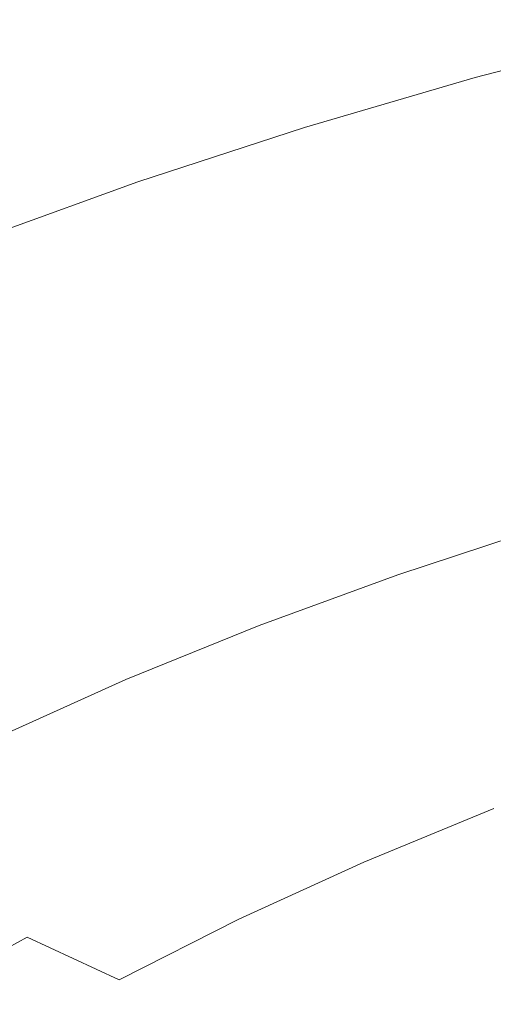
# Model space of a CAD drawing. Extents: x -920 to 766, y -811 to -2.
# Drawn here: x -632 to -558, y -206 to -52 of the extents above; entities that cross this region are included whole.
import ezdxf

# ---------------------------------------------------------------- set-up
doc = ezdxf.new("R2010")
doc.units = 0
doc.header["$LTSCALE"] = 500
doc.header["$MEASUREMENT"] = 0
doc.layers.add('NOVOTERM_CERAMIKA', color=7, linetype='Continuous')

msp = doc.modelspace()

# ---------------------------------------------------------------- linework, layer by layer
at = {"layer": 'NOVOTERM_CERAMIKA', "lineweight": 0}
for points, invisible_edges in [([(-535.04, -51.67, 775.84), (-534.87, -52.19, 763.85), (-562.33, -59.3, 763.85), (-562.51, -58.77, 775.84)], 15), ([(-535.04, -51.67, 775.84), (-562.51, -58.77, 775.84), (-561.88, -59.26, 783.94), (-534.45, -52.17, 783.94)], 15), ([(-534.87, -52.19, 763.85), (-534.01, -53.74, 747.12), (-561.42, -60.84, 747.12), (-562.33, -59.3, 763.85)], 15), ([(-534.45, -52.17, 783.94), (-561.88, -59.26, 783.94), (-560.39, -60.75, 789.04), (-533.04, -53.7, 789.04)], 11), ([(-534.01, -53.74, 747.12), (-532.52, -56.29, 724.75), (-559.84, -63.37, 724.75), (-561.42, -60.84, 747.12)], 15), ([(-533.04, -53.7, 789.04), (-560.39, -60.75, 789.04), (-557.97, -63.27, 792.01), (-530.76, -56.28, 792.01)], 15), ([(-532.52, -56.29, 724.75), (-530.45, -59.85, 695.88), (-557.65, -66.89, 695.88), (-559.84, -63.37, 724.75)], 15), ([(-530.76, -56.28, 792.01), (-557.97, -63.27, 792.01), (-554.56, -66.82, 793.72), (-527.54, -59.9, 793.72)], 15), ([(-589.42, -66.66, 775.84), (-588.76, -67.11, 783.94), (-561.88, -59.26, 783.94), (-562.51, -58.77, 775.84)], 15), ([(-589.42, -66.66, 775.84), (-562.51, -58.77, 775.84), (-562.33, -59.3, 763.85), (-589.24, -67.19, 763.85)], 15), ([(-589.24, -67.19, 763.85), (-562.33, -59.3, 763.85), (-561.42, -60.84, 747.12), (-588.28, -68.71, 747.12)], 15), ([(-588.76, -67.11, 783.94), (-587.19, -68.57, 789.04), (-560.39, -60.75, 789.04), (-561.88, -59.26, 783.94)], 13), ([(-527.86, -64.4, 659.64), (-554.91, -71.41, 659.64), (-557.65, -66.89, 695.88), (-530.45, -59.85, 695.88)], 15), ([(-588.28, -68.71, 747.12), (-561.42, -60.84, 747.12), (-559.84, -63.37, 724.75), (-586.61, -71.22, 724.75)], 15), ([(-587.19, -68.57, 789.04), (-584.64, -71.02, 792.01), (-557.97, -63.27, 792.01), (-560.39, -60.75, 789.04)], 15), ([(-586.61, -71.22, 724.75), (-559.84, -63.37, 724.75), (-557.65, -66.89, 695.88), (-584.3, -74.71, 695.88)], 15), ([(-584.64, -71.02, 792.01), (-581.05, -74.48, 793.72), (-554.56, -66.82, 793.72), (-557.97, -63.27, 792.01)], 15), ([(-615.7, -75.28, 775.84), (-615.01, -75.71, 783.94), (-588.76, -67.11, 783.94), (-589.42, -66.66, 775.84)], 15), ([(-615.7, -75.28, 775.84), (-589.42, -66.66, 775.84), (-589.24, -67.19, 763.85), (-615.51, -75.82, 763.85)], 15), ([(-615.51, -75.82, 763.85), (-589.24, -67.19, 763.85), (-588.28, -68.71, 747.12), (-614.5, -77.33, 747.12)], 15), ([(-615.01, -75.71, 783.94), (-613.36, -77.11, 789.04), (-587.19, -68.57, 789.04), (-588.76, -67.11, 783.94)], 13), ([(-581.41, -79.18, 659.64), (-584.3, -74.71, 695.88), (-557.65, -66.89, 695.88), (-554.91, -71.41, 659.64)], 15), ([(-576.34, -78.94, 795.05), (-550.1, -71.4, 795.05), (-554.56, -66.82, 793.72), (-581.05, -74.48, 793.72)], 15), ([(-614.5, -77.33, 747.12), (-588.28, -68.71, 747.12), (-586.61, -71.22, 724.75), (-612.75, -79.81, 724.75)], 15), ([(-613.36, -77.11, 789.04), (-610.68, -79.49, 792.01), (-584.64, -71.02, 792.01), (-587.19, -68.57, 789.04)], 15), ([(-610.68, -79.49, 792.01), (-606.9, -82.85, 793.72), (-581.05, -74.48, 793.72), (-584.64, -71.02, 792.01)], 15), ([(-612.75, -79.81, 724.75), (-586.61, -71.22, 724.75), (-584.3, -74.71, 695.88), (-610.32, -83.26, 695.88)], 15), ([(-577.98, -84.51, 617.81), (-581.41, -79.18, 659.64), (-554.91, -71.41, 659.64), (-551.66, -76.79, 617.81)], 15), ([(-570.78, -84.17, 796.01), (-544.83, -76.76, 796.01), (-550.1, -71.4, 795.05), (-576.34, -78.94, 795.05)], 15), ([(-641.26, -84.6, 775.84), (-640.53, -85.01, 783.94), (-615.01, -75.71, 783.94), (-615.7, -75.28, 775.84)], 15), ([(-641.26, -84.6, 775.84), (-615.7, -75.28, 775.84), (-615.51, -75.82, 763.85), (-641.06, -85.15, 763.85)], 15), ([(-640.53, -85.01, 783.94), (-638.8, -86.36, 789.04), (-613.36, -77.11, 789.04), (-615.01, -75.71, 783.94)], 13), ([(-607.29, -87.68, 659.64), (-610.32, -83.26, 695.88), (-584.3, -74.71, 695.88), (-581.41, -79.18, 659.64)], 15), ([(-601.96, -87.18, 795.05), (-576.34, -78.94, 795.05), (-581.05, -74.48, 793.72), (-606.9, -82.85, 793.72)], 15), ([(-641.06, -85.15, 763.85), (-615.51, -75.82, 763.85), (-614.5, -77.33, 747.12), (-640, -86.65, 747.12)], 15), ([(-638.8, -86.36, 789.04), (-636, -88.66, 792.01), (-610.68, -79.49, 792.01), (-613.36, -77.11, 789.04)], 15), ([(-574.05, -90.6, 572.19), (-577.98, -84.51, 617.81), (-551.66, -76.79, 617.81), (-547.94, -82.94, 572.19)], 15), ([(-564.65, -89.91, 796.59), (-539.01, -82.66, 796.59), (-544.83, -76.76, 796.01), (-570.78, -84.17, 796.01)], 15), ([(-640, -86.65, 747.12), (-614.5, -77.33, 747.12), (-612.75, -79.81, 724.75), (-638.16, -89.1, 724.75)], 15), ([(-638.16, -89.1, 724.75), (-612.75, -79.81, 724.75), (-610.32, -83.26, 695.88), (-635.62, -92.51, 695.88)], 15), ([(-636, -88.66, 792.01), (-632.05, -91.9, 793.72), (-606.9, -82.85, 793.72), (-610.68, -79.49, 792.01)], 15), ([(-603.68, -92.96, 617.81), (-607.29, -87.68, 659.64), (-581.41, -79.18, 659.64), (-577.98, -84.51, 617.81)], 15), ([(-596.12, -92.25, 796.01), (-570.78, -84.17, 796.01), (-576.34, -78.94, 795.05), (-601.96, -87.18, 795.05)], 15), ([(-632.45, -96.88, 659.64), (-635.62, -92.51, 695.88), (-610.32, -83.26, 695.88), (-607.29, -87.68, 659.64)], 15), ([(-626.87, -96.09, 795.05), (-601.96, -87.18, 795.05), (-606.9, -82.85, 793.72), (-632.05, -91.9, 793.72)], 15), ([(-569.64, -97.33, 524.58), (-574.05, -90.6, 572.19), (-547.94, -82.94, 572.19), (-543.77, -89.75, 524.58)], 15), ([(-558.19, -95.93, 796.8), (-532.89, -88.83, 796.8), (-539.01, -82.66, 796.59), (-564.65, -89.91, 796.59)], 15), ([(-599.54, -98.98, 572.19), (-603.68, -92.96, 617.81), (-577.98, -84.51, 617.81), (-574.05, -90.6, 572.19)], 15), ([(-589.67, -97.82, 796.59), (-564.65, -89.91, 796.59), (-570.78, -84.17, 796.01), (-596.12, -92.25, 796.01)], 15), ([(-628.67, -102.09, 617.81), (-632.45, -96.88, 659.64), (-607.29, -87.68, 659.64), (-603.68, -92.96, 617.81)], 15), ([(-620.76, -100.99, 796.01), (-596.12, -92.25, 796.01), (-601.96, -87.18, 795.05), (-626.87, -96.09, 795.05)], 15), ([(-558.19, -95.93, 796.8), (-551.67, -101.97, 796.64), (-526.71, -95.04, 796.64), (-532.89, -88.83, 796.8)], 15), ([(-594.89, -105.63, 524.58), (-599.54, -98.98, 572.19), (-574.05, -90.6, 572.19), (-569.64, -97.33, 524.58)], 15), ([(-582.89, -103.66, 796.8), (-558.19, -95.93, 796.8), (-564.65, -89.91, 796.59), (-589.67, -97.82, 796.59)], 15), ([(-569.64, -97.33, 524.58), (-543.77, -89.75, 524.58), (-539.2, -97.1, 476.79), (-564.8, -104.6, 476.79)], 15), ([(-650.99, -105.64, 795.05), (-626.87, -96.09, 795.05), (-632.05, -91.9, 793.72), (-656.39, -101.61, 793.72)], 15), ([(-614.01, -106.37, 796.59), (-589.67, -97.82, 796.59), (-596.12, -92.25, 796.01), (-620.76, -100.99, 796.01)], 15), ([(-624.33, -108.04, 572.19), (-628.67, -102.09, 617.81), (-603.68, -92.96, 617.81), (-599.54, -98.98, 572.19)], 15), ([(-652.86, -111.89, 617.81), (-656.81, -106.74, 659.64), (-632.45, -96.88, 659.64), (-628.67, -102.09, 617.81)], 15), ([(-644.62, -110.36, 796.01), (-620.76, -100.99, 796.01), (-626.87, -96.09, 795.05), (-650.99, -105.64, 795.05)], 15), ([(-594.89, -105.63, 524.58), (-569.64, -97.33, 524.58), (-564.8, -104.6, 476.79), (-589.78, -112.8, 476.79)], 15), ([(-582.89, -103.66, 796.8), (-576.04, -109.52, 796.64), (-551.67, -101.97, 796.64), (-558.19, -95.93, 796.8)], 15), ([(-564.8, -104.6, 476.79), (-539.2, -97.1, 476.79), (-534.25, -104.87, 430.59), (-559.55, -112.28, 430.59)], 15), ([(-606.91, -112.01, 796.8), (-582.89, -103.66, 796.8), (-589.67, -97.82, 796.59), (-614.01, -106.37, 796.59)], 15), ([(-619.45, -114.6, 524.58), (-624.33, -108.04, 572.19), (-599.54, -98.98, 572.19), (-594.89, -105.63, 524.58)], 15), ([(-637.57, -115.54, 796.59), (-614.01, -106.37, 796.59), (-620.76, -100.99, 796.01), (-644.62, -110.36, 796.01)], 15), ([(-576.04, -109.52, 796.64), (-569.42, -115.18, 796.13), (-545.37, -107.8, 796.13), (-551.67, -101.97, 796.64)], 15), ([(-648.32, -117.75, 572.19), (-652.86, -111.89, 617.81), (-628.67, -102.09, 617.81), (-624.33, -108.04, 572.19)], 15), ([(-606.91, -112.01, 796.8), (-599.74, -117.68, 796.64), (-576.04, -109.52, 796.64), (-582.89, -103.66, 796.8)], 15), ([(-589.78, -112.8, 476.79), (-564.8, -104.6, 476.79), (-559.55, -112.28, 430.59), (-584.22, -120.38, 430.59)], 15), ([(-559.55, -112.28, 430.59), (-534.25, -104.87, 430.59), (-528.97, -112.97, 387.8), (-553.93, -120.27, 387.8)], 15), ([(-630.16, -120.97, 796.8), (-606.91, -112.01, 796.8), (-614.01, -106.37, 796.59), (-637.57, -115.54, 796.59)], 15), ([(-619.45, -114.6, 524.58), (-594.89, -105.63, 524.58), (-589.78, -112.8, 476.79), (-614.06, -121.67, 476.79)], 15), ([(-643.21, -124.23, 524.58), (-648.32, -117.75, 572.19), (-624.33, -108.04, 572.19), (-619.45, -114.6, 524.58)], 15), ([(-569.42, -115.18, 796.13), (-563.29, -120.38, 795.25), (-539.54, -113.16, 795.25), (-545.37, -107.8, 796.13)], 15), ([(-599.74, -117.68, 796.64), (-592.8, -123.14, 796.13), (-569.42, -115.18, 796.13), (-576.04, -109.52, 796.64)], 15), ([(-630.16, -120.97, 796.8), (-622.68, -126.43, 796.64), (-599.74, -117.68, 796.64), (-606.91, -112.01, 796.8)], 15), ([(-614.06, -121.67, 476.79), (-589.78, -112.8, 476.79), (-584.22, -120.38, 430.59), (-608.2, -129.14, 430.59)], 15), ([(-584.22, -120.38, 430.59), (-559.55, -112.28, 430.59), (-553.93, -120.27, 387.8), (-578.26, -128.25, 387.8)], 15), ([(-563.29, -120.38, 795.25), (-557.94, -124.9, 794.02), (-534.45, -117.82, 794.02), (-539.54, -113.16, 795.25)], 15), ([(-630.16, -120.97, 796.8), (-637.57, -115.54, 796.59), (-660.28, -125.31, 796.59), (-652.57, -130.52, 796.8)], 15), ([(-643.21, -124.23, 524.58), (-619.45, -114.6, 524.58), (-614.06, -121.67, 476.79), (-637.57, -131.19, 476.79)], 15), ([(-592.8, -123.14, 796.13), (-586.39, -128.17, 795.25), (-563.29, -120.38, 795.25), (-569.42, -115.18, 796.13)], 15), ([(-622.68, -126.43, 796.64), (-615.45, -131.69, 796.13), (-592.8, -123.14, 796.13), (-599.74, -117.68, 796.64)], 15), ([(-553.64, -128.5, 792.43), (-530.36, -121.53, 792.43), (-534.45, -117.82, 794.02), (-557.94, -124.9, 794.02)], 15), ([(-608.2, -129.14, 430.59), (-584.22, -120.38, 430.59), (-578.26, -128.25, 387.8), (-601.9, -136.88, 387.8)], 15), ([(-586.39, -128.17, 795.25), (-580.78, -132.54, 794.02), (-557.94, -124.9, 794.02), (-563.29, -120.38, 795.25)], 15), ([(-578.26, -128.25, 387.8), (-553.93, -120.27, 387.8), (-547.97, -128.45, 350.2), (-571.93, -136.3, 350.2)], 15), ([(-630.16, -120.97, 796.8), (-652.57, -130.52, 796.8), (-644.79, -135.75, 796.64), (-622.68, -126.43, 796.64)], 15), ([(-637.57, -131.19, 476.79), (-614.06, -121.67, 476.79), (-608.2, -129.14, 430.59), (-631.41, -138.53, 430.59)], 15), ([(-615.45, -131.69, 796.13), (-608.75, -136.53, 795.25), (-586.39, -128.17, 795.25), (-592.8, -123.14, 796.13)], 15), ([(-576.27, -136.02, 792.43), (-553.64, -128.5, 792.43), (-557.94, -124.9, 794.02), (-580.78, -132.54, 794.02)], 15), ([(-622.68, -126.43, 796.64), (-644.79, -135.75, 796.64), (-637.26, -140.79, 796.13), (-615.45, -131.69, 796.13)], 15), ([(-608.75, -136.53, 795.25), (-602.9, -140.73, 794.02), (-580.78, -132.54, 794.02), (-586.39, -128.17, 795.25)], 15), ([(-601.9, -136.88, 387.8), (-578.26, -128.25, 387.8), (-571.93, -136.3, 350.2), (-595.2, -144.79, 350.2)], 15), ([(-631.41, -138.53, 430.59), (-608.2, -129.14, 430.59), (-601.9, -136.88, 387.8), (-624.78, -146.14, 387.8)], 15), ([(-572.54, -138.82, 789.7), (-550.07, -131.4, 789.7), (-553.64, -128.5, 792.43), (-576.27, -136.02, 792.43)], 15), ([(-565.26, -144.42, 319.59), (-571.93, -136.3, 350.2), (-547.97, -128.45, 350.2), (-541.71, -136.72, 319.59)], 15), ([(-637.57, -131.19, 476.79), (-631.41, -138.53, 430.59), (-653.77, -148.53, 430.59), (-660.21, -141.31, 476.79)], 15), ([(-615.45, -131.69, 796.13), (-637.26, -140.79, 796.13), (-630.3, -145.44, 795.25), (-608.75, -136.53, 795.25)], 15), ([(-598.19, -144.08, 792.43), (-576.27, -136.02, 792.43), (-580.78, -132.54, 794.02), (-602.9, -140.73, 794.02)], 15), ([(-569.23, -141.16, 785.04), (-546.93, -133.82, 785.04), (-550.07, -131.4, 789.7), (-572.54, -138.82, 789.7)], 11), ([(-566.04, -143.27, 777.66), (-543.9, -136, 777.66), (-546.93, -133.82, 785.04), (-569.23, -141.16, 785.04)], 15), ([(-594.28, -146.77, 789.7), (-572.54, -138.82, 789.7), (-576.27, -136.02, 792.43), (-598.19, -144.08, 792.43)], 15), ([(-566.04, -143.27, 777.66), (-562.62, -145.35, 766.76), (-540.66, -138.15, 766.76), (-543.9, -136, 777.66)], 15), ([(-608.75, -136.53, 795.25), (-630.3, -145.44, 795.25), (-624.21, -149.47, 794.02), (-602.9, -140.73, 794.02)], 15), ([(-624.78, -146.14, 387.8), (-601.9, -136.88, 387.8), (-595.2, -144.79, 350.2), (-617.7, -153.9, 350.2)], 15), ([(-588.11, -152.75, 319.59), (-595.2, -144.79, 350.2), (-571.93, -136.3, 350.2), (-565.26, -144.42, 319.59)], 15), ([(-557.56, -152.46, 295.2), (-565.26, -144.42, 319.59), (-541.71, -136.72, 319.59), (-534.49, -144.91, 295.2)], 15), ([(-631.41, -138.53, 430.59), (-624.78, -146.14, 387.8), (-646.81, -155.99, 387.8), (-653.77, -148.53, 430.59)], 15), ([(-590.83, -149.03, 785.04), (-569.23, -141.16, 785.04), (-572.54, -138.82, 789.7), (-594.28, -146.77, 789.7)], 11), ([(-562.62, -145.35, 766.76), (-558.63, -147.62, 751.55), (-536.9, -140.51, 751.55), (-540.66, -138.15, 766.76)], 15), ([(-558.63, -147.62, 751.55), (-553.76, -150.31, 731.25), (-532.3, -143.29, 731.25), (-536.9, -140.51, 751.55)], 15), ([(-637.26, -140.79, 796.13), (-658.18, -150.45, 796.13), (-650.95, -154.89, 795.25), (-630.3, -145.44, 795.25)], 15), ([(-598.19, -144.08, 792.43), (-602.9, -140.73, 794.02), (-624.21, -149.47, 794.02), (-619.31, -152.68, 792.43)], 15), ([(-587.47, -151.06, 777.66), (-566.04, -143.27, 777.66), (-569.23, -141.16, 785.04), (-590.83, -149.03, 785.04)], 15), ([(-587.47, -151.06, 777.66), (-583.87, -153.06, 766.76), (-562.62, -145.35, 766.76), (-566.04, -143.27, 777.66)], 15), ([(-594.28, -146.77, 789.7), (-598.19, -144.08, 792.43), (-619.31, -152.68, 792.43), (-615.24, -155.27, 789.7)], 15), ([(-610.21, -161.69, 319.59), (-617.7, -153.9, 350.2), (-595.2, -144.79, 350.2), (-588.11, -152.75, 319.59)], 15), ([(-579.93, -160.62, 295.2), (-588.11, -152.75, 319.59), (-565.26, -144.42, 319.59), (-557.56, -152.46, 295.2)], 15), ([(-548.14, -160.25, 276.24), (-557.56, -152.46, 295.2), (-534.49, -144.91, 295.2), (-525.63, -152.85, 276.24)], 15), ([(-630.3, -145.44, 795.25), (-650.95, -154.89, 795.25), (-644.63, -158.75, 794.02), (-624.21, -149.47, 794.02)], 15), ([(-624.78, -146.14, 387.8), (-617.7, -153.9, 350.2), (-639.37, -163.59, 350.2), (-646.81, -155.99, 387.8)], 15), ([(-590.83, -149.03, 785.04), (-594.28, -146.77, 789.7), (-615.24, -155.27, 789.7), (-611.63, -157.43, 785.04)], 13), ([(-583.87, -153.06, 766.76), (-579.68, -155.26, 751.55), (-558.63, -147.62, 751.55), (-562.62, -145.35, 766.76)], 15), ([(-579.68, -155.26, 751.55), (-574.54, -157.84, 731.25), (-553.76, -150.31, 731.25), (-558.63, -147.62, 751.55)], 15), ([(-619.31, -152.68, 792.43), (-624.21, -149.47, 794.02), (-644.63, -158.75, 794.02), (-639.55, -161.82, 792.43)], 15), ([(-587.47, -151.06, 777.66), (-590.83, -149.03, 785.04), (-611.63, -157.43, 785.04), (-608.13, -159.38, 777.66)], 15), ([(-587.47, -151.06, 777.66), (-608.13, -159.38, 777.66), (-604.35, -161.3, 766.76), (-583.87, -153.06, 766.76)], 15), ([(-574.54, -157.84, 731.25), (-568.11, -161.04, 705.07), (-547.67, -153.62, 705.07), (-553.76, -150.31, 731.25)], 15), ([(-615.24, -155.27, 789.7), (-619.31, -152.68, 792.43), (-639.55, -161.82, 792.43), (-635.33, -164.29, 789.7)], 15), ([(-601.56, -169.38, 295.2), (-610.21, -161.69, 319.59), (-588.11, -152.75, 319.59), (-579.93, -160.62, 295.2)], 15), ([(-569.95, -168.25, 276.24), (-579.93, -160.62, 295.2), (-557.56, -152.46, 295.2), (-548.14, -160.25, 276.24)], 15), ([(-610.21, -161.69, 319.59), (-631.48, -171.21, 319.59), (-639.37, -163.59, 350.2), (-617.7, -153.9, 350.2)], 15), ([(-583.87, -153.06, 766.76), (-604.35, -161.3, 766.76), (-599.95, -163.4, 751.55), (-579.68, -155.26, 751.55)], 15), ([(-560.04, -165.04, 672.2), (-540.02, -157.78, 672.2), (-547.67, -153.62, 705.07), (-568.11, -161.04, 705.07)], 15), ([(-611.63, -157.43, 785.04), (-615.24, -155.27, 789.7), (-635.33, -164.29, 789.7), (-631.58, -166.36, 785.04)], 13), ([(-579.68, -155.26, 751.55), (-599.95, -163.4, 751.55), (-594.56, -165.89, 731.25), (-574.54, -157.84, 731.25)], 15), ([(-608.13, -159.38, 777.66), (-611.63, -157.43, 785.04), (-631.58, -166.36, 785.04), (-627.92, -168.22, 777.66)], 15), ([(-574.54, -157.84, 731.25), (-594.56, -165.89, 731.25), (-587.81, -168.95, 705.07), (-568.11, -161.04, 705.07)], 15), ([(-550.75, -169.66, 634.32), (-531.21, -162.58, 634.32), (-540.02, -157.78, 672.2), (-560.04, -165.04, 672.2)], 15), ([(-608.13, -159.38, 777.66), (-627.92, -168.22, 777.66), (-623.99, -170.06, 766.76), (-604.35, -161.3, 766.76)], 15), ([(-591.01, -176.83, 276.24), (-601.56, -169.38, 295.2), (-579.93, -160.62, 295.2), (-569.95, -168.25, 276.24)], 15), ([(-557.44, -175.48, 261.95), (-569.95, -168.25, 276.24), (-548.14, -160.25, 276.24), (-536.3, -167.64, 261.95)], 15), ([(-601.56, -169.38, 295.2), (-622.37, -178.72, 295.2), (-631.48, -171.21, 319.59), (-610.21, -161.69, 319.59)], 15), ([(-604.35, -161.3, 766.76), (-623.99, -170.06, 766.76), (-619.39, -172.06, 751.55), (-599.95, -163.4, 751.55)], 15), ([(-560.04, -165.04, 672.2), (-568.11, -161.04, 705.07), (-587.81, -168.95, 705.07), (-579.34, -172.79, 672.2)], 15), ([(-631.48, -171.21, 319.59), (-651.88, -181.29, 319.59), (-660.15, -173.85, 350.2), (-639.37, -163.59, 350.2)], 15), ([(-599.95, -163.4, 751.55), (-619.39, -172.06, 751.55), (-613.75, -174.44, 731.25), (-594.56, -165.89, 731.25)], 15), ([(-631.58, -166.36, 785.04), (-635.33, -164.29, 789.7), (-654.47, -173.84, 789.7), (-650.58, -175.81, 785.04)], 13), ([(-550.75, -169.66, 634.32), (-560.04, -165.04, 672.2), (-579.34, -172.79, 672.2), (-569.57, -177.23, 634.32)], 15), ([(-627.92, -168.22, 777.66), (-631.58, -166.36, 785.04), (-650.58, -175.81, 785.04), (-646.79, -177.58, 777.66)], 15), ([(-594.56, -165.89, 731.25), (-613.75, -174.44, 731.25), (-606.69, -177.36, 705.07), (-587.81, -168.95, 705.07)], 15), ([(-627.92, -168.22, 777.66), (-646.79, -177.58, 777.66), (-642.69, -179.33, 766.76), (-623.99, -170.06, 766.76)], 15), ([(-577.84, -183.9, 261.95), (-591.01, -176.83, 276.24), (-569.95, -168.25, 276.24), (-557.44, -175.48, 261.95)], 15), ([(-591.01, -176.83, 276.24), (-611.29, -185.99, 276.24), (-622.37, -178.72, 295.2), (-601.56, -169.38, 295.2)], 15), ([(-579.34, -172.79, 672.2), (-587.81, -168.95, 705.07), (-606.69, -177.36, 705.07), (-597.83, -181.03, 672.2)], 15), ([(-540.63, -174.69, 593.09), (-550.75, -169.66, 634.32), (-569.57, -177.23, 634.32), (-558.94, -182.05, 593.09)], 15), ([(-622.37, -178.72, 295.2), (-642.33, -188.62, 295.2), (-651.88, -181.29, 319.59), (-631.48, -171.21, 319.59)], 15), ([(-623.99, -170.06, 766.76), (-642.69, -179.33, 766.76), (-637.91, -181.24, 751.55), (-619.39, -172.06, 751.55)], 15), ([(-619.39, -172.06, 751.55), (-637.91, -181.24, 751.55), (-632.03, -183.49, 731.25), (-613.75, -174.44, 731.25)], 15), ([(-569.57, -177.23, 634.32), (-579.34, -172.79, 672.2), (-597.83, -181.03, 672.2), (-587.61, -185.27, 634.32)], 15), ([(-613.75, -174.44, 731.25), (-632.03, -183.49, 731.25), (-624.68, -186.27, 705.07), (-606.69, -177.36, 705.07)], 15), ([(-577.84, -183.9, 261.95), (-557.44, -175.48, 261.95), (-541.69, -182.17, 251.53), (-561.3, -190.44, 251.53)], 14), ([(-530.09, -179.93, 550.16), (-540.63, -174.69, 593.09), (-558.94, -182.05, 593.09), (-547.88, -187.07, 550.16)], 15), ([(-597.83, -181.03, 672.2), (-606.69, -177.36, 705.07), (-624.68, -186.27, 705.07), (-615.45, -189.76, 672.2)], 15), ([(-577.84, -183.9, 261.95), (-597.47, -192.88, 261.95), (-611.29, -185.99, 276.24), (-591.01, -176.83, 276.24)], 15), ([(-558.94, -182.05, 593.09), (-569.57, -177.23, 634.32), (-587.61, -185.27, 634.32), (-576.5, -189.87, 593.09)], 15), ([(-611.29, -185.99, 276.24), (-630.73, -195.7, 276.24), (-642.33, -188.62, 295.2), (-622.37, -178.72, 295.2)], 15), ([(-587.61, -185.27, 634.32), (-597.83, -181.03, 672.2), (-615.45, -189.76, 672.2), (-604.81, -193.78, 634.32)], 15), ([(-547.88, -187.07, 550.16), (-558.94, -182.05, 593.09), (-576.5, -189.87, 593.09), (-564.93, -194.67, 550.16)], 15), ([(-561.3, -190.44, 251.53), (-541.69, -182.17, 251.53), (-521.98, -188.17, 244.21), (-540.65, -196.32, 244.21)], 15), ([(-632.03, -183.49, 731.25), (-649.34, -193.06, 731.25), (-641.71, -195.68, 705.07), (-624.68, -186.27, 705.07)], 15), ([(-577.84, -183.9, 261.95), (-561.3, -190.44, 251.53), (-580.17, -199.27, 251.53), (-597.47, -192.88, 261.95)], 7), ([(-576.5, -189.87, 593.09), (-587.61, -185.27, 634.32), (-604.81, -193.78, 634.32), (-593.23, -198.16, 593.09)], 15), ([(-615.45, -189.76, 672.2), (-624.68, -186.27, 705.07), (-641.71, -195.68, 705.07), (-632.13, -198.98, 672.2)], 15), ([(-597.47, -192.88, 261.95), (-616.3, -202.42, 261.95), (-630.73, -195.7, 276.24), (-611.29, -185.99, 276.24)], 13), ([(-547.88, -187.07, 550.16), (-564.93, -194.67, 550.16), (-553.35, -199.47, 507.21), (-536.8, -192.1, 507.21)], 15), ([(-630.73, -195.7, 276.24), (-649.28, -205.94, 276.24), (-661.37, -199.05, 295.2), (-642.33, -188.62, 295.2)], 15), ([(-604.81, -193.78, 634.32), (-615.45, -189.76, 672.2), (-632.13, -198.98, 672.2), (-621.08, -202.77, 634.32)], 15), ([(-564.93, -194.67, 550.16), (-576.5, -189.87, 593.09), (-593.23, -198.16, 593.09), (-581.17, -202.71, 550.16)], 15), ([(-561.3, -190.44, 251.53), (-540.65, -196.32, 244.21), (-558.61, -205.02, 244.21), (-580.17, -199.27, 251.53)], 15), ([(-597.47, -192.88, 261.95), (-580.17, -199.27, 251.53), (-598.26, -208.65, 251.53), (-616.3, -202.42, 261.95)], 7), ([(-593.23, -198.16, 593.09), (-604.81, -193.78, 634.32), (-621.08, -202.77, 634.32), (-609.06, -206.91, 593.09)], 15), ([(-564.93, -194.67, 550.16), (-581.17, -202.71, 550.16), (-569.11, -207.27, 507.21), (-553.35, -199.47, 507.21)], 15), ([(-616.3, -202.42, 261.95), (-634.27, -212.49, 261.95), (-649.28, -205.94, 276.24), (-630.73, -195.7, 276.24)], 11), ([(-540.65, -196.32, 244.21), (-515.16, -201.39, 239.21), (-532.04, -210, 239.21), (-558.61, -205.02, 244.21)], 15), ([(-636.37, -212.24, 634.32), (-621.08, -202.77, 634.32), (-632.13, -198.98, 672.2), (-647.79, -208.68, 672.2)], 15), ([(-581.17, -202.71, 550.16), (-593.23, -198.16, 593.09), (-609.06, -206.91, 593.09), (-596.55, -211.21, 550.16)], 15), ([(-580.17, -199.27, 251.53), (-558.61, -205.02, 244.21), (-575.83, -214.27, 244.21), (-598.26, -208.65, 251.53)], 15), ([(-553.35, -199.47, 507.21), (-569.11, -207.27, 507.21), (-557.5, -211.66, 465.89), (-542.21, -204.08, 465.89)], 15), ([(-616.3, -202.42, 261.95), (-598.26, -208.65, 251.53), (-615.54, -218.56, 251.53), (-634.27, -212.49, 261.95)], 15), ([(-623.94, -216.12, 593.09), (-609.06, -206.91, 593.09), (-621.08, -202.77, 634.32), (-636.37, -212.24, 634.32)], 15), ([(-581.17, -202.71, 550.16), (-596.55, -211.21, 550.16), (-584.03, -215.52, 507.21), (-569.11, -207.27, 507.21)], 15), ([(-558.61, -205.02, 244.21), (-532.04, -210, 239.21), (-548.23, -219.16, 239.21), (-575.83, -214.27, 244.21)], 15)]:
    msp.add_3dface(points, dxfattribs=dict(at, invisible_edges=invisible_edges))

doc.saveas('drawing.dxf')
